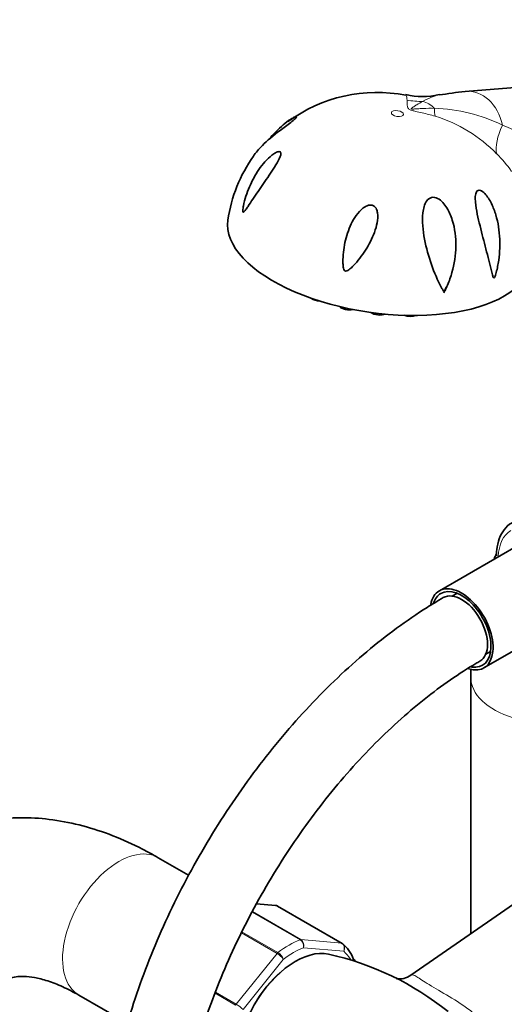
# Model space of a CAD drawing. Units: millimetres. Extents: x 0 to 1484, y 0 to 2739.
# Drawn here: x 1096 to 1175, y 734 to 895 of the extents above; entities that cross this region are included whole.
import ezdxf
from ezdxf import colors
from ezdxf.entities.mleader import LeaderData, LeaderLine
from ezdxf.math import Vec2, Vec3

# ---------------------------------------------------------------- set-up
doc = ezdxf.new("R2010")
doc.units = ezdxf.units.MM
doc.layers.add('DV6_Défaut', color=7, linetype='Continuous')
doc.layers.add('Défaut', color=7, linetype='Continuous')

# ---------------------------------------------------------------- blocks, each defined once
blk = doc.blocks.new('_DOT')
at = {"color": 0}
blk.add_line((0, 0), (-1, 0), dxfattribs=at)
at = {"color": 0, "const_width": 0.333}
blk.add_lwpolyline([(-0.1665, 0, 1), (0.1665, 0, 1)], format="xyb", close=True, dxfattribs=at)
blk = doc.blocks.new('SE5')
at = {"layer": 'DV6_Défaut', "color": 7, "linetype": 'Continuous', "lineweight": 35}
for p, q in [((1193.59, 885.54), (1168.85, 883.64)), ((1165.35, 850.63), (1165.75, 851.58)), ((1178.23, 809.69), (1164.62, 801.83)), ((1167.52, 801.43), (1166.72, 800.96)), ((1171.92, 789.19), (1185.53, 797.05)), ((1172.22, 791.44), (1173.02, 791.9)), ((1169.76, 787.68), (1169.76, 745.65)), ((1123.52, 755.24), (1118.55, 758.11)), ((1181.63, 753.86), (1159.95, 738.86)), ((1137.77, 750.3), (1134.67, 750.58)), ((1148.71, 744.07), (1138.11, 750.2)), ((1105.55, 735.59), (1113.5, 731))]:
    blk.add_line(p, q, dxfattribs=at)
at = {"layer": 'DV6_Défaut', "color": 7, "linetype": 'Continuous', "lineweight": 18}
for p, q in [((1138.03, 750.22), (1134.63, 750.52)), ((1148.64, 744.09), (1138.03, 750.22)), ((1141.81, 744.67), (1133.95, 749.21)), ((1133.99, 749.28), (1141.93, 744.69)), ((1138.03, 742.44), (1132.17, 745.83)), ((1132.25, 745.97), (1138.15, 742.56)), ((1141.93, 744.69), (1148.64, 744.09)), ((1131.33, 734.1), (1138.03, 742.44)), ((1148.94, 742.78), (1142.34, 743.37)), ((1139.04, 741.46), (1132.44, 733.26)), ((1131.23, 733.95), (1127.85, 735.9)), ((1127.92, 736.06), (1131.33, 734.1))]:
    blk.add_line(p, q, dxfattribs=at)
at = {"layer": 'DV6_Défaut', "color": 7, "linetype": 'Continuous', "lineweight": 35}
for centre, radius, start, end in [((1154.42, 858.66), 24.8, 79.0763, 126.1369), ((1161.83, 893.63), 10.85, 255.6497, 284.6109), ((1198.08, 655.15), 230.35, 97.2912, 98.3615), ((1153.43, 859.24), 23.69, 144.3743, 171.9322), ((1137.78, 749.79), 0.507, 51.5375, 93.7738), ((1136.46, 696.38), 46.99, 50.9908, 77.7488)]:
    blk.add_arc(centre, radius, start, end, dxfattribs=at)
at = {"layer": 'DV6_Défaut', "color": 7, "linetype": 'Continuous', "lineweight": 18}
for centre, radius, start, end in [((1163.09, 854.03), 26.84, 63.7477, 88.459), ((1157.01, 856.83), 23.76, 44.3263, 73.1122), ((1167.55, 857.92), 21.5, 27.8017, 69.8304), ((1161.83, 860.84), 17.52, 33.6023, 45.9614), ((1141.08, 743.62), 1.29, 348.9856, 55.1927), ((1141.26, 743.76), 1.15, 340.2363, 54.1576), ((1136.55, 739.92), 2.92, 31.7638, 59.5589), ((1137.09, 740.8), 2.06, 18.7408, 58.8891), ((1128.38, 729.03), 5.86, 46.17, 59.8724)]:
    blk.add_arc(centre, radius, start, end, dxfattribs=at)
for centre, major_axis, ratio, start_param, end_param in [((1168.96, 875.83), (-0.7, -7.8), 0.788675, 1.935253, 3.272378), ((1162.04, 896.48), (-15, 0.37), 0.967087, 1.412281, 1.583872), ((1160.95, 876.55), (0.49, 5.49), 0.788675, 5.681903, 6.182708), ((1169.07, 892.42), (-4.33, -14.36), 0.207621, -0.574653, -0.403062), ((1185.45, 882.5), (-10.77, -10.44), 0.390034, 5.49732, 6.032841), ((1181.35, 803.06), (-5, 8.66), 0.57735, 0, 0.752474), ((1182.76, 787.68), (13, 0), 0.57735, 3.142096, 5.317253), ((1112.05, 746.85), (6.5, 11.26), 0.57735, 0, 3.141593), ((1139.98, 730.73), (8, 13.86), 0.57735, 0.62297, 0.947827), ((1141.76, 744.24), (0.25, 0.433), 0.57735, 0.261799, 0.62297), ((1148.46, 743.64), (-0.25, -0.433), 0.57735, 3.141593, 3.403392), ((1138.21, 742.19), (0.25, 0.433), 0.57735, 0.947827, 1.308997), ((1140.69, 730.32), (7.5, 12.99), 0.57735, 0.629007, 0.941789), ((1140.69, 730.32), (7.5, 12.99), 0.57735, 5.989486, 6.177777), ((1140.69, 730.32), (-6.45, -11.17), 0.57735, 4.140452, 5.284326), ((1131.5, 733.85), (0.25, 0.433), 0.57735, 1.308997, 1.670167)]:
    blk.add_ellipse(centre, major_axis=major_axis, ratio=ratio, start_param=start_param, end_param=end_param, dxfattribs=at)
blk.add_ellipse((1157.74, 880.01), major_axis=(-0.99, 0.143), ratio=0.464995, dxfattribs=at)
at = {"layer": 'DV6_Défaut', "color": 7, "linetype": 'Continuous', "lineweight": 35}
for centre, major_axis, ratio, start_param, end_param in [((1154.71, 858.98), (-24.74, 3.57), 0.464995, 6.282694, 9.424515), ((1144.87, 849.99), (-1.48, 0.21), 0.464995, 0.672402, 1.739189), ((1149.55, 848.57), (-1.48, 0.21), 0.464995, 0.554252, 2.284353), ((1154.56, 847.72), (-1.48, 0.21), 0.464995, 0.718318, 2.544835), ((1159.56, 847.49), (-1.48, 0.21), 0.464995, 1.120038, 2.568648), ((1168.27, 795.51), (-3.65, 6.32), 0.57735, 0, 0.590881), ((1168.27, 795.51), (-3.65, 6.32), 0.57735, 2.5811, 6.283185), ((1168.27, 795.51), (-3.4, 5.89), 0.57735, 2.70352, 6.283185), ((1168.27, 795.51), (3, -5.2), 0.57735, 0.000893, 3.141124), ((1168.27, 795.51), (-3.4, 5.89), 0.57735, 0, 0.488643), ((1137.86, 749.76), (-0.25, -0.433), 0.57735, 3.141593, 3.403392), ((1148.46, 743.64), (-0.25, -0.433), 0.57735, 3.042222, 3.141593), ((1139.98, 730.73), (8, 13.86), 0.57735, 5.858958, 6.183814), ((1141.04, 730.11), (-6.75, -11.69), 0.57735, 3.322175, 6.10343)]:
    blk.add_ellipse(centre, major_axis=major_axis, ratio=ratio, start_param=start_param, end_param=end_param, dxfattribs=at)
at = {"layer": 'DV6_Défaut', "color": 7, "linetype": 'Continuous', "lineweight": 18}
for points, knots in [([(1159.32, 882.22), (1159.31, 882.49), (1159.29, 882.69), (1159.23, 882.96), (1159.18, 883.03), (1159.13, 883.04)], [0, 0, 0, 0, 0.509495, 0.509495, 1, 1, 1, 1]), ([(1163.91, 879.57), (1163.22, 879.78), (1162.52, 879.96), (1161.45, 880.2), (1161.09, 880.28), (1160.55, 880.4), (1160.37, 880.45), (1160.11, 880.52), (1160.02, 880.55), (1159.86, 880.61), (1159.79, 880.65), (1159.66, 880.72), (1159.61, 880.77), (1159.53, 880.85), (1159.5, 880.89), (1159.42, 881.01), (1159.4, 881.08), (1159.34, 881.3), (1159.33, 881.43), (1159.32, 881.81), (1159.32, 882.03), (1159.32, 882.22)], [0, 0, 0, 0, 0.25, 0.25, 0.375, 0.375, 0.4375, 0.4375, 0.46875, 0.46875, 0.5, 0.5, 0.53125, 0.53125, 0.5625, 0.5625, 0.625, 0.625, 0.75, 0.75, 1, 1, 1, 1]), ([(1161.88, 881.97), (1161.57, 881.81), (1161.25, 881.63), (1160.75, 881.33), (1160.58, 881.23), (1160.33, 881.07), (1160.24, 881.02), (1160.13, 880.93), (1160.09, 880.9), (1160.04, 880.85), (1160.03, 880.84), (1160.02, 880.8), (1160.02, 880.78), (1160.14, 880.73), (1160.24, 880.74), (1160.4, 880.75), (1160.48, 880.75), (1160.72, 880.76), (1160.87, 880.78), (1161.34, 880.81), (1161.65, 880.83), (1162.58, 880.87), (1163.19, 880.87), (1163.81, 880.86)], [0, 0, 0, 0, 0.25, 0.25, 0.375, 0.375, 0.4375, 0.4375, 0.46875, 0.46875, 0.484375, 0.484375, 0.5, 0.5, 0.53125, 0.53125, 0.5625, 0.5625, 0.625, 0.625, 0.75, 0.75, 1, 1, 1, 1]), ([(1148.94, 742.78), (1148.99, 742.9), (1149.03, 743.03), (1149.05, 743.29), (1149.05, 743.42), (1148.99, 743.66), (1148.95, 743.77), (1148.82, 743.96), (1148.73, 744.04), (1148.64, 744.09)], [0, 0, 0, 0, 0.25, 0.25, 0.5, 0.5, 0.75, 0.75, 1, 1, 1, 1]), ([(1148.74, 744.06), (1148.83, 744), (1148.91, 743.93), (1149.03, 743.74), (1149.07, 743.63), (1149.11, 743.39), (1149.1, 743.27), (1149.05, 743.02), (1149, 742.89), (1148.94, 742.78)], [0, 0, 0, 0, 0.25, 0.25, 0.5, 0.5, 0.75, 0.75, 1, 1, 1, 1]), ([(1159.95, 738.86), (1159.96, 738.87), (1159.97, 738.88), (1160.18, 739), (1160.47, 738.89), (1161.39, 738.34), (1162.04, 737.89), (1163.89, 736.74), (1165.06, 736.07), (1167.43, 734.65), (1168.63, 733.89), (1170.39, 732.53), (1171.03, 731.96), (1171.59, 731.35)], [0, 0, 0, 0, 0.009341, 0.009341, 0.223068, 0.223068, 0.436795, 0.436795, 0.650522, 0.650522, 0.86425, 0.86425, 1, 1, 1, 1])]:
    blk.add_open_spline(points, degree=3, knots=knots, dxfattribs=at)
blk.add_open_spline([(1164.59, 883.07), (1163.79, 882.91), (1162.92, 882.54), (1161.88, 881.97)], degree=3, dxfattribs=at)
at = {"layer": 'DV6_Défaut', "color": 7, "linetype": 'Continuous', "lineweight": 35}
for points, knots in [([(1136.93, 876.07), (1137.72, 876.98), (1138.53, 877.76), (1139.72, 878.72), (1140.12, 879), (1140.64, 879.3), (1140.8, 879.38), (1141.05, 879.48), (1141.16, 879.5), (1141.21, 879.43), (1141.16, 879.33), (1140.81, 878.99), (1140.54, 878.77), (1139.69, 878.12), (1139.08, 877.68), (1137.39, 876.4), (1136.41, 875.58), (1135.03, 874.18), (1134.53, 873.6), (1134.13, 873.03)], [0, 0, 0, 0, 0.201439, 0.201439, 0.308592, 0.308592, 0.362168, 0.362168, 0.415745, 0.415745, 0.469321, 0.469321, 0.522898, 0.522898, 0.630051, 0.630051, 0.844357, 0.844357, 1, 1, 1, 1]), ([(1132.67, 863.99), (1132.61, 863.92), (1132.54, 863.84), (1132.43, 863.86), (1132.41, 863.99), (1132.42, 864.36), (1132.47, 864.64), (1132.61, 865.42), (1132.75, 865.95), (1133.24, 867.5), (1133.66, 868.49), (1134.71, 870.4), (1135.32, 871.31), (1136.4, 872.5), (1136.78, 872.87), (1137.37, 873.34), (1137.58, 873.48), (1137.98, 873.69), (1138.18, 873.77), (1138.5, 873.78), (1138.61, 873.69), (1138.65, 873.37), (1138.6, 873.16), (1138.35, 872.51), (1138.09, 872.04), (1137.26, 870.67), (1136.63, 869.77), (1135.42, 868.01), (1134.83, 867.15), (1133.98, 865.89), (1133.71, 865.48), (1133.32, 864.89), (1133.19, 864.7), (1132.93, 864.32), (1132.8, 864.14), (1132.67, 863.99)], [0, 0, 0, 0, 0.015625, 0.015625, 0.03125, 0.03125, 0.0625, 0.0625, 0.125, 0.125, 0.25, 0.25, 0.375, 0.375, 0.4375, 0.4375, 0.46875, 0.46875, 0.5, 0.5, 0.53125, 0.53125, 0.5625, 0.5625, 0.625, 0.625, 0.75, 0.75, 0.875, 0.875, 0.9375, 0.9375, 0.96875, 0.96875, 1, 1, 1, 1]), ([(1164.94, 851.55), (1164.34, 852.7), (1163.79, 853.96), (1162.85, 856.62), (1162.46, 857.99), (1161.92, 860.85), (1161.75, 862.34), (1162, 864.44), (1162.16, 865.15), (1162.74, 865.95), (1163, 866.17), (1163.65, 866.33), (1164.02, 866.26), (1164.98, 865.77), (1165.46, 865.17), (1166.24, 863.93), (1166.52, 863.26), (1167.19, 861.16), (1167.35, 859.72), (1167.3, 856.79), (1167.08, 855.37), (1166.49, 853.28), (1166.25, 852.58), (1165.89, 851.75), (1165.82, 851.58), (1165.66, 851.25), (1165.59, 851.08), (1165.46, 850.89), (1165.42, 850.85), (1165.34, 850.86), (1165.32, 850.9), (1165.25, 850.99), (1165.21, 851.06), (1165.09, 851.26), (1165.01, 851.41), (1164.94, 851.55)], [0, 0, 0, 0, 0.125, 0.125, 0.25, 0.25, 0.375, 0.375, 0.4375, 0.4375, 0.46875, 0.46875, 0.5, 0.5, 0.5625, 0.5625, 0.625, 0.625, 0.75, 0.75, 0.875, 0.875, 0.9375, 0.9375, 0.953125, 0.953125, 0.96875, 0.96875, 0.972656, 0.972656, 0.976562, 0.976562, 0.984375, 0.984375, 1, 1, 1, 1]), ([(1174.27, 855.47), (1174.15, 854.8), (1174.02, 854.14), (1173.77, 853.43), (1173.74, 853.35), (1173.67, 853.2), (1173.62, 853.12), (1173.51, 853.11), (1173.47, 853.17), (1173.42, 853.29), (1173.4, 853.35), (1173.29, 853.67), (1173.22, 853.96), (1172.87, 855.38), (1172.57, 856.59), (1171.94, 859.06), (1171.61, 860.31), (1170.97, 862.88), (1170.65, 864.2), (1170.51, 865.8), (1170.49, 866.11), (1170.53, 866.7), (1170.59, 866.99), (1170.86, 867.41), (1171.1, 867.49), (1171.61, 867.32), (1171.85, 867.12), (1172.51, 866.43), (1172.86, 865.85), (1173.45, 864.65), (1173.69, 864.03), (1174.26, 862.11), (1174.46, 860.77), (1174.58, 858.13), (1174.49, 856.79), (1174.27, 855.47)], [0, 0, 0, 0, 0.0625, 0.0625, 0.070313, 0.070313, 0.078125, 0.078125, 0.085938, 0.085938, 0.09375, 0.09375, 0.125, 0.125, 0.25, 0.25, 0.375, 0.375, 0.5, 0.5, 0.53125, 0.53125, 0.5625, 0.5625, 0.59375, 0.59375, 0.625, 0.625, 0.6875, 0.6875, 0.75, 0.75, 0.875, 0.875, 1, 1, 1, 1]), ([(1153.61, 864.98), (1153.88, 864.9), (1154.1, 864.71), (1154.38, 864.25), (1154.45, 863.99), (1154.57, 863.19), (1154.52, 862.64), (1154.23, 861.05), (1153.82, 860.02), (1152.83, 858.08), (1152.24, 857.16), (1151.25, 855.88), (1150.9, 855.47), (1150.35, 854.9), (1150.16, 854.71), (1149.85, 854.46), (1149.74, 854.38), (1149.52, 854.24), (1149.39, 854.17), (1149.12, 854.21), (1149.03, 854.34), (1148.93, 854.6), (1148.9, 854.73), (1148.84, 855.13), (1148.82, 855.4), (1148.81, 856.21), (1148.84, 856.75), (1149.01, 858.35), (1149.23, 859.4), (1149.91, 861.45), (1150.36, 862.45), (1151.31, 863.77), (1151.67, 864.18), (1152.32, 864.68), (1152.55, 864.82), (1153.06, 865.01), (1153.35, 865.05), (1153.61, 864.98)], [0, 0, 0, 0, 0.03125, 0.03125, 0.0625, 0.0625, 0.125, 0.125, 0.25, 0.25, 0.375, 0.375, 0.4375, 0.4375, 0.46875, 0.46875, 0.484375, 0.484375, 0.5, 0.5, 0.515625, 0.515625, 0.53125, 0.53125, 0.5625, 0.5625, 0.625, 0.625, 0.75, 0.75, 0.875, 0.875, 0.9375, 0.9375, 0.96875, 0.96875, 1, 1, 1, 1]), ([(1176.58, 812.98), (1176.53, 812.96), (1176, 812.77), (1175.18, 811.86), (1174.37, 810.42), (1174.03, 808.86), (1173.99, 807.92), (1173.98, 807.55)], [0, 0, 0, 0, 0.027952, 0.303366, 0.577108, 0.860017, 1, 1, 1, 1]), ([(1165.27, 800.71), (1164.29, 800.13), (1161.89, 798.7), (1157.58, 795.75), (1152.71, 791.93), (1147.93, 787.66), (1143.31, 783.02), (1138.87, 778.03), (1134.64, 772.73), (1130.66, 767.16), (1126.94, 761.36), (1123.52, 755.36), (1120.41, 749.22), (1117.65, 742.97), (1115.24, 736.65), (1113.22, 730.31), (1111.58, 724), (1110.36, 717.74), (1109.56, 711.64), (1109.26, 706.83), (1109.24, 704.38), (1109.23, 703.65)], [0, 0, 0, 0, 0.029835, 0.086005, 0.142119, 0.198166, 0.254138, 0.310039, 0.365881, 0.421678, 0.477447, 0.533207, 0.588975, 0.644764, 0.700594, 0.756483, 0.81245, 0.86851, 0.924678, 0.980957, 1, 1, 1, 1]), ([(1121.23, 703.65), (1121.24, 704.62), (1121.28, 707.01), (1121.62, 711.55), (1122.41, 716.98), (1123.59, 722.61), (1125.15, 728.34), (1127.09, 734.13), (1129.39, 739.92), (1132.03, 745.67), (1134.99, 751.32), (1138.24, 756.82), (1141.76, 762.12), (1145.51, 767.17), (1149.46, 771.94), (1153.57, 776.38), (1157.8, 780.44), (1162.12, 784.11), (1166.36, 787.27), (1169.51, 789.29), (1171.02, 790.17), (1171.27, 790.31)], [0, 0, 0, 0, 0.02946, 0.085852, 0.142345, 0.198941, 0.255643, 0.312442, 0.369321, 0.426262, 0.483243, 0.540243, 0.597237, 0.654198, 0.711102, 0.767929, 0.824656, 0.881265, 0.93774, 0.991124, 1, 1, 1, 1]), ([(1118.55, 758.11), (1117.6, 758.64), (1115.31, 759.91), (1111.1, 761.81), (1106.23, 763.41), (1101.33, 764.41), (1096.53, 764.77), (1091.91, 764.5), (1087.53, 763.62), (1083.44, 762.16), (1079.68, 760.18), (1076.28, 757.72), (1073.26, 754.82), (1070.63, 751.51), (1068.39, 747.81), (1066.56, 743.74), (1065.16, 739.29), (1064.2, 734.55), (1063.76, 730.12), (1063.71, 727.55), (1063.7, 726.44)], [0, 0, 0, 0, 0.034509, 0.098032, 0.161472, 0.224064, 0.285217, 0.344543, 0.401995, 0.457831, 0.512506, 0.566564, 0.620447, 0.674682, 0.729797, 0.786225, 0.844225, 0.903822, 0.96478, 1, 1, 1, 1]), ([(1150.83, 741.17), (1150.82, 741.19), (1150.8, 741.22), (1150.73, 741.33), (1150.66, 741.4), (1150.57, 741.45)], [0, 0, 0, 0, 0.248746, 0.248746, 1, 1, 1, 1]), ([(1089.7, 726.44), (1089.71, 727.05), (1089.73, 728.53), (1089.99, 730.94), (1090.5, 733.26), (1091.17, 735.11), (1091.9, 736.46), (1092.63, 737.38), (1093.35, 737.99), (1094.08, 738.36), (1095.15, 738.63), (1096.49, 738.71), (1098.23, 738.53), (1100.35, 738), (1102.87, 737.04), (1104.56, 736.13), (1105.55, 735.59)], [0, 0, 0, 0, 0.03652, 0.105665, 0.174473, 0.243482, 0.313764, 0.387572, 0.469577, 0.572107, 0.650577, 0.722133, 0.789643, 0.86118, 0.930972, 1, 1, 1, 1]), ([(1159.94, 738.86), (1159.94, 738.86), (1159.68, 738.61), (1158.76, 738.28), (1157.85, 738.23), (1157.59, 738.3), (1157.58, 738.3), (1157.58, 738.3)], [0, 0, 0, 0, 0.007599, 0.37298, 0.688385, 0.981894, 1, 1, 1, 1])]:
    blk.add_open_spline(points, degree=3, knots=knots, dxfattribs=at)
for points in [[(1173.95, 807.83), (1173.83, 807.59), (1173.71, 807.34), (1173.6, 807.09)], [(1169.79, 789.06), (1169.78, 788.62), (1169.77, 788.17), (1169.76, 787.68)], [(1138.03, 750.22), (1137.95, 750.27), (1137.86, 750.29), (1137.77, 750.3)]]:
    blk.add_open_spline(points, degree=3, dxfattribs=at)

msp = doc.modelspace()

# ---------------------------------------------------------------- block references
at = {"layer": 'Défaut'}
msp.add_blockref('SE5', (0, 0), dxfattribs=at)

# ---------------------------------------------------------------- leaders
at = {"layer": 'Défaut', "color": 7, "linetype": 'Continuous', "lineweight": 18}
ml = msp.add_multileader_mtext('Standard', dxfattribs=at)
ml.set_content('{\\pxsm0.9;\\fSolid Edge ISO|b1||i0||c0|p34;\\W1.;10/06/2020\\P}', color=256)
ml.set_leader_properties()
ml.set_arrow_properties(name='DOT')
ml.build(insert=Vec2(0, 0))
ml.multileader.update_dxf_attribs({"leader_type": 0, "dogleg_length": 0, "arrow_head_size": 12})
ctx = ml.context
ctx.base_point, ctx.char_height, ctx.arrow_head_size, ctx.landing_gap_size = Vec3(1396.28, 2732.2), 12, 12, 4.2
notes = []
notes.append((ctx, [(0, (0, 0, 0), (0, 0), (1, 0), 1, [])]))
ctx.mtext.insert = Vec3(1398.28, 2738.32)
for ctx, leaders in notes:
    for number, flags, end, landing, length, lines in leaders:
        leader = LeaderData()
        leader.index, (leader.has_last_leader_line, leader.has_dogleg_vector, leader.attachment_direction) = number, flags
        leader.last_leader_point, leader.dogleg_vector, leader.dogleg_length = Vec3(end), Vec3(landing), length
        for number, points, colour, breaks in lines:
            line = LeaderLine()
            line.index, line.vertices, line.color, line.breaks = number, Vec3.list(points), colors.encode_raw_color(colour), breaks
            leader.lines.append(line)
        ctx.leaders.append(leader)

doc.saveas('drawing.dxf')
